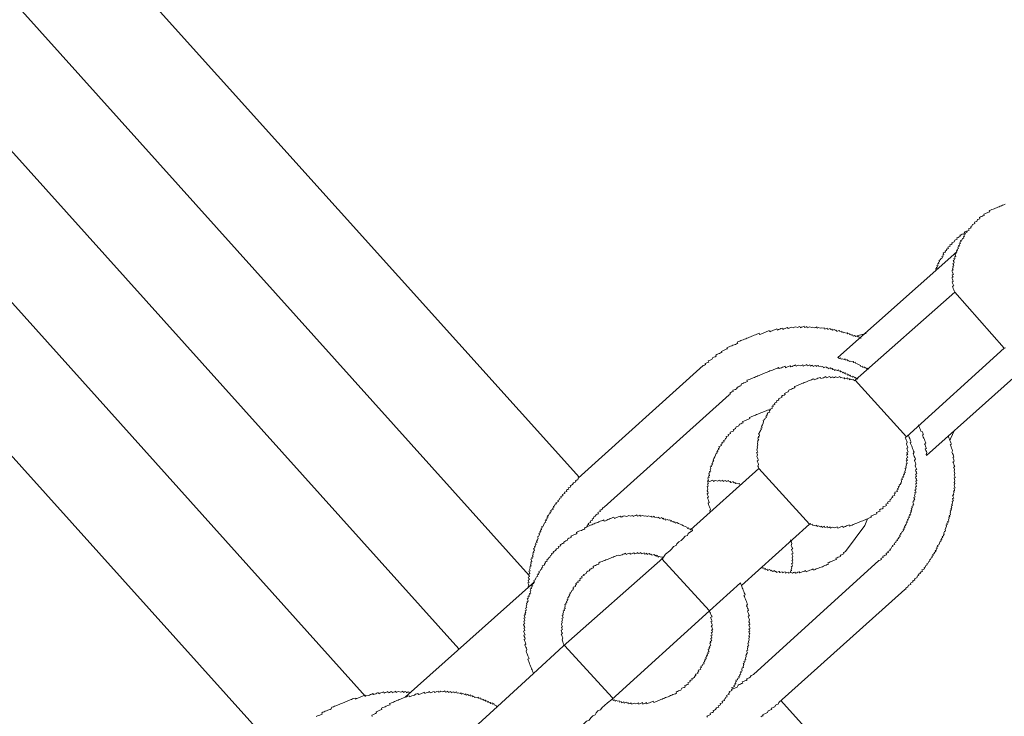
# Model space of a CAD drawing. Units: inches. Extents: x -604 to 814, y -578 to 429.
# Drawn here: x -144 to -111, y -61 to -38 of the extents above; entities that cross this region are included whole.
import ezdxf

# ---------------------------------------------------------------- set-up
doc = ezdxf.new("R2010")
doc.units = ezdxf.units.IN
doc.header["$MEASUREMENT"] = 0
doc.layers.add('图层 1', color=7, linetype='Continuous')

msp = doc.modelspace()

# ---------------------------------------------------------------- linework, layer by layer
at = {"layer": '图层 1', "color": 7, "lineweight": 9}
for points in [[(-125.101, -52.828), (-143.065, -32.883)], [(-145.516, -35.218), (-126.772, -56.062)], [(-147.931, -37.542), (-129.093, -58.486)], [(-150.432, -39.761), (-132.178, -60.065)], [(-152.861, -42.14), (-135.125, -61.855)], [(-111.03, -43.795), (-111.077, -43.814), (-111.113, -43.828), (-111.154, -43.847), (-111.19, -43.861), (-111.232, -43.875), (-111.268, -43.894), (-111.315, -43.911), (-111.348, -43.925), (-111.392, -43.941), (-111.428, -43.955), (-111.475, -43.972), (-111.514, -43.988), (-111.553, -44.005), (-111.539, -44.044), (-111.575, -44.055), (-111.619, -44.074), (-111.655, -44.088), (-111.699, -44.107), (-111.735, -44.124), (-111.719, -44.165), (-111.763, -44.182), (-111.799, -44.199), (-111.841, -44.215), (-111.879, -44.232), (-111.863, -44.271), (-111.899, -44.284), (-111.943, -44.298), (-111.965, -44.365), (-112.007, -44.376), (-112.045, -44.392), (-112.031, -44.431), (-112.076, -44.448), (-112.112, -44.464), (-112.137, -44.522), (-112.178, -44.536), (-112.159, -44.578), (-112.2, -44.592), (-112.239, -44.611), (-112.222, -44.652), (-112.261, -44.669), (-112.303, -44.686), (-112.289, -44.722), (-112.327, -44.738), (-112.35, -44.788), (-112.394, -44.81), (-112.374, -44.852), (-112.41, -44.868), (-112.399, -44.91), (-112.435, -44.921), (-112.46, -44.979), (-112.502, -44.993), (-112.488, -45.031), (-112.524, -45.048), (-112.507, -45.09), (-112.549, -45.106), (-112.529, -45.148), (-112.571, -45.159), (-112.552, -45.195), (-112.599, -45.214), (-112.576, -45.261), (-112.621, -45.278), (-112.607, -45.316), (-112.643, -45.33), (-112.626, -45.369), (-112.668, -45.386), (-112.651, -45.424), (-112.693, -45.441), (-112.676, -45.482), (-112.659, -45.521), (-112.701, -45.535), (-112.684, -45.582), (-112.723, -45.593), (-112.704, -45.635), (-112.748, -45.654), (-112.731, -45.69), (-112.718, -45.729), (-112.756, -45.748), (-112.74, -45.784), (-112.729, -45.828), (-112.765, -45.842), (-112.751, -45.878), (-112.77, -45.939), (-112.754, -45.978), (-112.792, -45.994), (-112.776, -46.036), (-112.759, -46.072), (-112.742, -46.113), (-112.784, -46.13), (-112.767, -46.169), (-112.751, -46.21), (-112.795, -46.227), (-112.776, -46.268), (-112.759, -46.307), (-112.745, -46.348), (-112.784, -46.362), (-112.767, -46.404), (-112.751, -46.445), (-112.731, -46.487), (-112.776, -46.503), (-112.765, -46.536), (-112.745, -46.578), (-112.731, -46.619), (-112.712, -46.661), (-112.698, -46.702)], [(-112.261, -44.669), (-112.303, -44.686), (-112.344, -44.699), (-112.38, -44.716), (-112.363, -44.755), (-112.405, -44.771), (-112.446, -44.782), (-112.488, -44.802), (-112.527, -44.816), (-112.51, -44.854), (-112.552, -44.871), (-112.588, -44.888), (-112.626, -44.904), (-112.612, -44.946), (-112.648, -44.962), (-112.695, -44.979), (-112.72, -45.034), (-112.756, -45.054), (-112.798, -45.067), (-112.778, -45.106), (-112.82, -45.123), (-112.861, -45.139), (-112.845, -45.178), (-112.884, -45.192), (-112.928, -45.209), (-112.908, -45.256), (-112.95, -45.267), (-112.975, -45.325), (-113.014, -45.341), (-113, -45.375), (-113.038, -45.388), (-113.077, -45.405), (-113.055, -45.452), (-113.094, -45.471), (-113.083, -45.507), (-113.124, -45.521), (-113.105, -45.565), (-113.146, -45.585), (-113.174, -45.637), (-113.213, -45.654), (-113.202, -45.695), (-113.238, -45.712), (-113.218, -45.751), (-113.263, -45.762), (-113.246, -45.806), (-113.285, -45.82), (-113.265, -45.861), (-113.304, -45.881), (-113.293, -45.917), (-113.329, -45.933), (-113.312, -45.975)], [(-116.566, -48.863), (-112.626, -45.369)], [(-112.698, -46.702), (-115.985, -49.613)], [(-112.698, -46.702), (-111.066, -48.553)], [(-115.8, -48.235), (-115.816, -48.196), (-115.852, -48.213), (-115.874, -48.169), (-115.91, -48.18), (-115.927, -48.141), (-115.963, -48.161), (-116.015, -48.138), (-116.06, -48.158), (-116.079, -48.113), (-116.121, -48.127), (-116.132, -48.091), (-116.173, -48.105), (-116.192, -48.066), (-116.234, -48.08), (-116.251, -48.042), (-116.284, -48.058), (-116.345, -48.03), (-116.383, -48.05), (-116.397, -48.008), (-116.441, -48.022), (-116.453, -47.992), (-116.494, -48.006), (-116.508, -47.964), (-116.552, -47.981), (-116.591, -47.997), (-116.602, -47.956), (-116.646, -47.972), (-116.663, -47.931), (-116.702, -47.947), (-116.743, -47.961), (-116.76, -47.923), (-116.801, -47.939), (-116.815, -47.898), (-116.854, -47.914), (-116.898, -47.934), (-116.912, -47.889), (-116.951, -47.906), (-116.995, -47.925), (-117.011, -47.884), (-117.05, -47.895), (-117.105, -47.876), (-117.144, -47.889), (-117.202, -47.873), (-117.244, -47.887), (-117.255, -47.845), (-117.294, -47.864), (-117.335, -47.878), (-117.393, -47.853), (-117.432, -47.867), (-117.487, -47.848), (-117.523, -47.862), (-117.573, -47.884), (-117.59, -47.837), (-117.628, -47.853), (-117.667, -47.867), (-117.681, -47.829), (-117.717, -47.848), (-117.761, -47.859), (-117.8, -47.878), (-117.816, -47.84), (-117.858, -47.851), (-117.897, -47.867), (-117.955, -47.845), (-117.991, -47.862), (-118.035, -47.881), (-118.09, -47.856), (-118.129, -47.873), (-118.168, -47.887), (-118.207, -47.9), (-118.223, -47.867), (-118.265, -47.884), (-118.306, -47.898), (-118.345, -47.914), (-118.381, -47.931), (-118.403, -47.889), (-118.444, -47.903), (-118.48, -47.923), (-118.522, -47.939), (-118.558, -47.953), (-118.575, -47.914), (-118.619, -47.931), (-118.658, -47.945), (-118.693, -47.959), (-118.735, -47.978), (-118.776, -47.995), (-118.815, -48.011), (-118.835, -47.972), (-118.873, -47.986), (-118.912, -48.006), (-118.954, -48.022), (-118.987, -48.036), (-119.031, -48.053), (-119.067, -48.066), (-119.114, -48.089), (-119.153, -48.102), (-119.167, -48.058), (-119.214, -48.078), (-119.247, -48.089), (-119.291, -48.108), (-119.327, -48.127), (-119.371, -48.141), (-119.41, -48.158), (-119.449, -48.172), (-119.488, -48.188), (-119.529, -48.205), (-119.568, -48.221), (-119.606, -48.238), (-119.645, -48.252), (-119.689, -48.271), (-119.734, -48.288), (-119.77, -48.302), (-119.808, -48.321), (-119.85, -48.335), (-119.889, -48.351), (-119.875, -48.393), (-119.911, -48.407), (-119.952, -48.426), (-119.988, -48.437), (-120.035, -48.457), (-120.069, -48.47), (-120.11, -48.487), (-120.152, -48.506), (-120.19, -48.52), (-120.232, -48.537), (-120.215, -48.576), (-120.259, -48.589), (-120.298, -48.609), (-120.34, -48.628), (-120.37, -48.639), (-120.414, -48.659), (-120.401, -48.7), (-120.439, -48.711), (-120.478, -48.728), (-120.519, -48.744), (-120.561, -48.764), (-120.597, -48.783), (-120.586, -48.819), (-120.622, -48.836), (-120.663, -48.852), (-120.702, -48.863), (-120.727, -48.921), (-120.766, -48.938), (-120.81, -48.955), (-120.851, -48.971), (-120.832, -49.01), (-120.874, -49.024), (-120.912, -49.043), (-120.954, -49.06), (-120.937, -49.096), (-120.976, -49.109), (-121.015, -49.129)], [(-115.631, -48.066), (-115.888, -48.13), (-115.963, -48.161)], [(-114.292, -51.486), (-111.066, -48.553)], [(-113.631, -52.097), (-109.732, -48.62)], [(-111.066, -48.553), (-111.022, -48.54)], [(-121.015, -49.129), (-125.145, -52.85)], [(-115.905, -49.577), (-115.921, -49.538), (-115.96, -49.552), (-115.977, -49.516), (-116.013, -49.527), (-116.035, -49.488), (-116.073, -49.508), (-116.09, -49.472), (-116.129, -49.486), (-116.145, -49.441), (-116.187, -49.461), (-116.201, -49.422), (-116.242, -49.439), (-116.256, -49.397), (-116.298, -49.414), (-116.314, -49.37), (-116.353, -49.386), (-116.37, -49.35), (-116.411, -49.364), (-116.433, -49.325), (-116.466, -49.339), (-116.483, -49.3), (-116.522, -49.314), (-116.538, -49.27), (-116.574, -49.289), (-116.638, -49.273), (-116.677, -49.289), (-116.69, -49.251), (-116.732, -49.262), (-116.749, -49.22), (-116.787, -49.237), (-116.801, -49.198), (-116.843, -49.215), (-116.881, -49.231), (-116.898, -49.187), (-116.937, -49.201), (-116.951, -49.165), (-116.995, -49.181), (-117.039, -49.198), (-117.056, -49.156), (-117.094, -49.173), (-117.15, -49.148), (-117.191, -49.162), (-117.205, -49.126), (-117.247, -49.137), (-117.285, -49.156), (-117.296, -49.123), (-117.338, -49.134), (-117.377, -49.154), (-117.396, -49.112), (-117.437, -49.123), (-117.471, -49.143), (-117.49, -49.104), (-117.534, -49.121), (-117.573, -49.134), (-117.59, -49.096), (-117.628, -49.112), (-117.667, -49.126), (-117.706, -49.145), (-117.722, -49.107), (-117.761, -49.121), (-117.803, -49.14), (-117.858, -49.112), (-117.899, -49.129), (-117.941, -49.145), (-117.958, -49.107), (-117.996, -49.123), (-118.038, -49.14), (-118.071, -49.154), (-118.115, -49.168), (-118.135, -49.134), (-118.168, -49.148), (-118.209, -49.162), (-118.248, -49.181), (-118.29, -49.198), (-118.309, -49.151), (-118.353, -49.165), (-118.392, -49.184), (-118.428, -49.198), (-118.469, -49.217), (-118.508, -49.228), (-118.522, -49.192), (-118.563, -49.212), (-118.605, -49.223), (-118.646, -49.242), (-118.682, -49.259), (-118.727, -49.275), (-118.763, -49.289), (-118.807, -49.306), (-118.843, -49.322), (-118.882, -49.336), (-118.926, -49.358), (-118.967, -49.37), (-119.006, -49.386), (-119.045, -49.403), (-119.084, -49.419), (-119.122, -49.433), (-119.164, -49.45), (-119.208, -49.469), (-119.244, -49.483), (-119.286, -49.502), (-119.324, -49.516), (-119.366, -49.533), (-119.402, -49.549), (-119.443, -49.563), (-119.482, -49.583), (-119.523, -49.594), (-119.571, -49.613), (-119.551, -49.654), (-119.587, -49.666), (-119.629, -49.685), (-119.667, -49.702), (-119.706, -49.715), (-119.748, -49.735), (-119.775, -49.796), (-119.811, -49.812), (-119.85, -49.832), (-119.883, -49.84), (-119.914, -49.898), (-119.952, -49.915), (-119.994, -49.931), (-120.035, -49.945), (-120.021, -49.989), (-120.063, -50), (-120.099, -50.02), (-120.138, -50.034), (-120.118, -50.072), (-120.16, -50.089)], [(-115.564, -49.259), (-115.587, -49.215), (-115.628, -49.234), (-115.642, -49.195), (-115.681, -49.206), (-115.697, -49.17), (-115.739, -49.187), (-115.753, -49.145), (-115.797, -49.159), (-115.811, -49.123), (-115.863, -49.101), (-115.924, -49.073), (-115.979, -49.043), (-115.993, -49.013), (-116.035, -49.029), (-116.051, -48.99), (-116.087, -49.007), (-116.145, -48.979), (-116.187, -48.996), (-116.201, -48.955), (-116.239, -48.971), (-116.259, -48.93), (-116.3, -48.943), (-116.317, -48.907), (-116.356, -48.924), (-116.414, -48.899), (-116.453, -48.916), (-116.472, -48.874), (-116.508, -48.891), (-116.566, -48.863)], [(-115.985, -49.613), (-116.024, -49.627), (-116.043, -49.585), (-116.079, -49.602), (-116.14, -49.58), (-116.179, -49.596), (-116.192, -49.555), (-116.234, -49.571), (-116.245, -49.533), (-116.289, -49.552), (-116.328, -49.569), (-116.35, -49.527), (-116.386, -49.538), (-116.439, -49.516), (-116.48, -49.533), (-116.497, -49.491), (-116.541, -49.511), (-116.577, -49.522), (-116.635, -49.502), (-116.671, -49.516), (-116.713, -49.533), (-116.732, -49.497), (-116.765, -49.511), (-116.807, -49.527), (-116.823, -49.483), (-116.865, -49.502), (-116.912, -49.519), (-116.945, -49.536), (-116.962, -49.491), (-117.006, -49.508), (-117.042, -49.527), (-117.083, -49.541), (-117.122, -49.555), (-117.136, -49.516), (-117.177, -49.533), (-117.219, -49.547), (-117.26, -49.566), (-117.296, -49.58), (-117.341, -49.599), (-117.354, -49.566), (-117.396, -49.577), (-117.437, -49.596), (-117.471, -49.607), (-117.512, -49.624), (-117.554, -49.641), (-117.595, -49.66), (-117.631, -49.674), (-117.673, -49.69), (-117.714, -49.707), (-117.756, -49.721), (-117.794, -49.74), (-117.83, -49.751), (-117.872, -49.773), (-117.913, -49.787), (-117.949, -49.804), (-117.991, -49.82), (-117.98, -49.856), (-118.021, -49.87), (-118.06, -49.887), (-118.099, -49.903), (-118.14, -49.92), (-118.179, -49.937), (-118.201, -49.992), (-118.24, -50.009), (-118.281, -50.025), (-118.326, -50.045), (-118.303, -50.086), (-118.342, -50.1), (-118.389, -50.117), (-118.425, -50.133), (-118.406, -50.172), (-118.447, -50.188), (-118.486, -50.205), (-118.527, -50.224), (-118.511, -50.258), (-118.552, -50.277), (-118.591, -50.294), (-118.575, -50.332), (-118.616, -50.349), (-118.658, -50.366), (-118.641, -50.404), (-118.68, -50.424), (-118.716, -50.437), (-118.702, -50.476), (-118.746, -50.493), (-118.727, -50.537), (-118.763, -50.554), (-118.807, -50.57), (-118.793, -50.603), (-118.829, -50.623), (-118.812, -50.664), (-118.857, -50.678), (-118.898, -50.695), (-118.879, -50.736), (-118.92, -50.75), (-118.904, -50.792), (-118.942, -50.803), (-118.926, -50.847), (-118.965, -50.866), (-118.99, -50.919), (-119.034, -50.935), (-119.017, -50.977), (-119.037, -51.03), (-119.059, -51.088), (-119.086, -51.143), (-119.07, -51.182), (-119.106, -51.198), (-119.092, -51.24), (-119.131, -51.259), (-119.114, -51.298), (-119.161, -51.32), (-119.144, -51.35), (-119.183, -51.37), (-119.164, -51.406), (-119.15, -51.447), (-119.191, -51.467), (-119.175, -51.505), (-119.211, -51.516), (-119.194, -51.558), (-119.175, -51.597), (-119.222, -51.616), (-119.205, -51.652), (-119.225, -51.71), (-119.211, -51.752), (-119.236, -51.81), (-119.219, -51.848), (-119.241, -51.909), (-119.227, -51.945), (-119.211, -51.984), (-119.252, -51.998), (-119.236, -52.042), (-119.219, -52.081), (-119.244, -52.131), (-119.225, -52.178), (-119.211, -52.214), (-119.191, -52.258), (-119.23, -52.277), (-119.216, -52.313), (-119.2, -52.355), (-119.183, -52.393), (-119.211, -52.449), (-119.191, -52.488), (-119.178, -52.529)], [(-115.985, -49.613), (-114.292, -51.486)], [(-120.16, -50.089), (-124.288, -53.802)], [(-118.793, -50.603), (-118.846, -50.587), (-118.89, -50.601), (-118.929, -50.62), (-118.967, -50.634), (-119.003, -50.65), (-119.048, -50.664), (-119.084, -50.681), (-119.128, -50.7), (-119.161, -50.711), (-119.205, -50.731), (-119.25, -50.745), (-119.286, -50.764), (-119.327, -50.778), (-119.369, -50.797), (-119.41, -50.814), (-119.449, -50.828), (-119.482, -50.844), (-119.468, -50.877), (-119.512, -50.897), (-119.548, -50.913), (-119.59, -50.93), (-119.631, -50.944), (-119.673, -50.96), (-119.714, -50.974), (-119.695, -51.016), (-119.734, -51.035), (-119.775, -51.049), (-119.814, -51.065), (-119.836, -51.121), (-119.878, -51.137), (-119.922, -51.154), (-119.944, -51.209), (-119.983, -51.229), (-120.021, -51.243), (-120.005, -51.284), (-120.046, -51.301), (-120.088, -51.317), (-120.127, -51.331), (-120.11, -51.37), (-120.152, -51.389), (-120.19, -51.403), (-120.174, -51.445), (-120.215, -51.458), (-120.251, -51.475), (-120.24, -51.514), (-120.279, -51.533), (-120.301, -51.588), (-120.348, -51.605), (-120.326, -51.646), (-120.365, -51.658), (-120.403, -51.677), (-120.389, -51.718), (-120.428, -51.732), (-120.414, -51.774), (-120.45, -51.788), (-120.495, -51.807), (-120.475, -51.848), (-120.511, -51.868), (-120.5, -51.901), (-120.544, -51.918), (-120.528, -51.956), (-120.567, -51.973), (-120.55, -52.014), (-120.591, -52.031), (-120.611, -52.086), (-120.636, -52.139), (-120.661, -52.197), (-120.683, -52.25), (-120.663, -52.288), (-120.708, -52.31), (-120.694, -52.349), (-120.732, -52.369), (-120.71, -52.407), (-120.752, -52.421), (-120.738, -52.463), (-120.78, -52.479), (-120.763, -52.523), (-120.788, -52.576), (-120.768, -52.615), (-120.81, -52.626), (-120.796, -52.67), (-120.832, -52.687), (-120.813, -52.725), (-120.802, -52.764), (-120.84, -52.781), (-120.821, -52.822), (-120.865, -52.839), (-120.851, -52.88), (-120.835, -52.925), (-120.874, -52.938), (-120.86, -52.977), (-120.843, -53.021), (-120.876, -53.035), (-120.863, -53.074), (-120.849, -53.11), (-120.887, -53.129), (-120.874, -53.168), (-120.857, -53.207), (-120.879, -53.268), (-120.863, -53.301), (-120.846, -53.345), (-120.887, -53.362), (-120.871, -53.398), (-120.854, -53.442), (-120.84, -53.481), (-120.876, -53.492), (-120.863, -53.533), (-120.843, -53.578), (-120.827, -53.619), (-120.815, -53.652), (-120.854, -53.672), (-120.838, -53.71), (-120.824, -53.752), (-120.804, -53.796), (-120.793, -53.829), (-120.774, -53.871), (-120.799, -53.926), (-120.782, -53.97)], [(-113.631, -52.097), (-113.642, -52.064), (-113.622, -52.001), (-113.636, -51.97), (-113.655, -51.929), (-113.672, -51.882), (-113.633, -51.871), (-113.65, -51.826), (-113.664, -51.793), (-113.68, -51.752), (-113.694, -51.713), (-113.653, -51.694), (-113.669, -51.655), (-113.683, -51.616), (-113.7, -51.575), (-113.719, -51.528), (-113.736, -51.492), (-113.755, -51.447), (-113.763, -51.414), (-113.73, -51.4), (-113.747, -51.359), (-113.758, -51.32), (-113.816, -51.29), (-113.833, -51.254), (-113.849, -51.212), (-113.86, -51.171), (-113.88, -51.135), (-113.899, -51.085)], [(-115.202, -55.575), (-115.16, -55.556), (-115.119, -55.542), (-115.138, -55.503), (-115.097, -55.487), (-115.061, -55.473), (-115.077, -55.431), (-115.036, -55.412), (-115, -55.398), (-114.953, -55.379), (-114.967, -55.337), (-114.934, -55.318), (-114.892, -55.304), (-114.909, -55.268), (-114.87, -55.251), (-114.826, -55.232), (-114.842, -55.196), (-114.806, -55.179), (-114.779, -55.121), (-114.743, -55.105), (-114.757, -55.072), (-114.715, -55.055), (-114.682, -55.038), (-114.696, -54.997), (-114.649, -54.977), (-114.629, -54.922), (-114.585, -54.906), (-114.604, -54.864), (-114.568, -54.85), (-114.535, -54.798), (-114.502, -54.781), (-114.519, -54.737), (-114.48, -54.723), (-114.494, -54.681), (-114.458, -54.668), (-114.43, -54.607), (-114.389, -54.59), (-114.405, -54.554), (-114.366, -54.535), (-114.383, -54.496), (-114.347, -54.482), (-114.361, -54.438), (-114.319, -54.424), (-114.339, -54.388), (-114.292, -54.369), (-114.308, -54.33), (-114.27, -54.316), (-114.283, -54.272), (-114.248, -54.258), (-114.261, -54.219), (-114.223, -54.2), (-114.239, -54.161), (-114.198, -54.148), (-114.214, -54.106), (-114.173, -54.087), (-114.189, -54.053), (-114.151, -54.034), (-114.167, -53.99), (-114.129, -53.973), (-114.145, -53.934), (-114.12, -53.882), (-114.137, -53.838), (-114.095, -53.824), (-114.112, -53.782), (-114.07, -53.766), (-114.087, -53.727), (-114.048, -53.716), (-114.068, -53.674), (-114.084, -53.63), (-114.04, -53.611), (-114.057, -53.572), (-114.021, -53.555), (-114.034, -53.522), (-114.051, -53.484), (-114.01, -53.47), (-114.026, -53.423), (-114.001, -53.367), (-114.018, -53.326), (-113.976, -53.309), (-113.996, -53.268), (-114.012, -53.229), (-113.968, -53.212), (-113.982, -53.174), (-113.999, -53.138), (-113.957, -53.124), (-113.976, -53.08), (-113.993, -53.038), (-113.954, -53.024), (-113.971, -52.983), (-113.987, -52.944), (-113.946, -52.93), (-113.965, -52.886), (-113.979, -52.844), (-113.999, -52.808), (-113.96, -52.789), (-113.974, -52.748), (-113.993, -52.714), (-113.946, -52.692), (-113.963, -52.654), (-113.979, -52.618), (-113.999, -52.573), (-113.951, -52.559), (-113.971, -52.518), (-113.99, -52.476), (-114.001, -52.438), (-113.982, -52.382), (-113.999, -52.338), (-114.012, -52.302), (-114.029, -52.261), (-113.999, -52.208), (-114.018, -52.161), (-114.034, -52.128), (-114.048, -52.086), (-114.068, -52.045), (-114.043, -51.987), (-114.059, -51.954), (-114.076, -51.909), (-114.09, -51.871), (-114.109, -51.829), (-114.12, -51.793), (-114.142, -51.752), (-114.159, -51.707), (-114.173, -51.669), (-114.137, -51.655), (-114.156, -51.613), (-114.167, -51.577), (-114.187, -51.533), (-114.2, -51.5), (-114.217, -51.456), (-114.234, -51.417)], [(-114.35, -56.532), (-114.306, -56.516), (-114.325, -56.48), (-114.286, -56.46), (-114.245, -56.444), (-114.223, -56.388), (-114.184, -56.372), (-114.145, -56.358), (-114.165, -56.314), (-114.117, -56.294), (-114.076, -56.278), (-114.093, -56.242), (-114.054, -56.228), (-114.018, -56.209), (-114.029, -56.173), (-113.987, -56.156), (-113.951, -56.139), (-113.932, -56.081), (-113.888, -56.065), (-113.907, -56.026), (-113.863, -56.007), (-113.824, -55.99), (-113.838, -55.951), (-113.799, -55.94), (-113.763, -55.921), (-113.78, -55.879), (-113.738, -55.863), (-113.7, -55.846), (-113.711, -55.807), (-113.672, -55.794), (-113.65, -55.738), (-113.606, -55.716), (-113.622, -55.68), (-113.586, -55.664), (-113.559, -55.608), (-113.517, -55.592), (-113.536, -55.553), (-113.495, -55.542), (-113.473, -55.478), (-113.434, -55.464), (-113.451, -55.423), (-113.409, -55.406), (-113.426, -55.37), (-113.387, -55.354), (-113.359, -55.29), (-113.326, -55.276), (-113.34, -55.238), (-113.299, -55.224), (-113.312, -55.185), (-113.274, -55.168), (-113.29, -55.127), (-113.252, -55.11), (-113.268, -55.072), (-113.224, -55.052), (-113.202, -54.997), (-113.18, -54.942), (-113.141, -54.922), (-113.16, -54.883), (-113.119, -54.867), (-113.133, -54.834), (-113.091, -54.814), (-113.108, -54.778), (-113.063, -54.759), (-113.08, -54.72), (-113.044, -54.706), (-113.058, -54.659), (-113.03, -54.607), (-112.997, -54.587), (-113.011, -54.546), (-112.994, -54.491), (-112.964, -54.435), (-112.983, -54.397), (-112.944, -54.38), (-112.958, -54.341), (-112.911, -54.322), (-112.931, -54.283), (-112.895, -54.272), (-112.908, -54.231), (-112.886, -54.167), (-112.897, -54.136), (-112.859, -54.12), (-112.881, -54.078), (-112.837, -54.062), (-112.853, -54.02), (-112.834, -53.965), (-112.848, -53.923), (-112.809, -53.91), (-112.825, -53.868), (-112.798, -53.813), (-112.814, -53.771), (-112.776, -53.757), (-112.789, -53.719), (-112.767, -53.661), (-112.781, -53.619), (-112.742, -53.602), (-112.762, -53.567), (-112.776, -53.525), (-112.731, -53.508), (-112.751, -53.47), (-112.767, -53.42), (-112.729, -53.406), (-112.745, -53.373), (-112.718, -53.315), (-112.734, -53.273), (-112.701, -53.257), (-112.709, -53.218), (-112.729, -53.179), (-112.687, -53.163), (-112.701, -53.121), (-112.72, -53.077), (-112.698, -53.024), (-112.712, -52.991), (-112.69, -52.933), (-112.706, -52.891), (-112.72, -52.85), (-112.684, -52.831), (-112.698, -52.792), (-112.712, -52.75), (-112.69, -52.698), (-112.704, -52.656), (-112.72, -52.62), (-112.701, -52.562), (-112.718, -52.523), (-112.734, -52.482), (-112.695, -52.465), (-112.712, -52.427), (-112.729, -52.385), (-112.742, -52.341), (-112.759, -52.308), (-112.715, -52.288), (-112.729, -52.247), (-112.742, -52.208), (-112.762, -52.164), (-112.723, -52.153), (-112.737, -52.117), (-112.754, -52.07), (-112.77, -52.034), (-112.789, -51.992), (-112.767, -51.94), (-112.784, -51.901), (-112.803, -51.857), (-112.814, -51.818), (-112.831, -51.777), (-112.848, -51.741), (-112.806, -51.724), (-112.823, -51.677), (-112.837, -51.644), (-112.856, -51.602), (-112.87, -51.558), (-112.892, -51.516), (-112.9, -51.486), (-112.92, -51.445)], [(-112.856, -51.602), (-112.834, -51.547), (-112.709, -51.265)], [(-117.501, -54.366), (-117.465, -54.349), (-117.451, -54.385), (-117.41, -54.369), (-117.393, -54.416), (-117.352, -54.399), (-117.296, -54.419), (-117.255, -54.405), (-117.241, -54.446), (-117.197, -54.427), (-117.141, -54.452), (-117.103, -54.432), (-117.086, -54.474), (-117.05, -54.457), (-117.009, -54.438), (-116.992, -54.48), (-116.953, -54.463), (-116.909, -54.444), (-116.898, -54.488), (-116.854, -54.474), (-116.812, -54.455), (-116.801, -54.496), (-116.76, -54.482), (-116.724, -54.463), (-116.663, -54.491), (-116.63, -54.474), (-116.583, -54.457), (-116.566, -54.502), (-116.527, -54.485), (-116.483, -54.468), (-116.444, -54.449), (-116.405, -54.438), (-116.386, -54.474), (-116.353, -54.46), (-116.311, -54.446), (-116.275, -54.427), (-116.231, -54.408), (-116.19, -54.394), (-116.176, -54.43), (-116.137, -54.413), (-116.093, -54.397), (-116.054, -54.38), (-116.018, -54.366), (-115.974, -54.349), (-115.935, -54.333), (-115.894, -54.316), (-115.86, -54.302), (-115.816, -54.283), (-115.777, -54.266), (-115.736, -54.255), (-115.697, -54.236), (-115.656, -54.222), (-115.617, -54.206), (-115.578, -54.189), (-115.534, -54.172), (-115.498, -54.153), (-115.451, -54.136), (-115.468, -54.103), (-115.432, -54.087), (-115.393, -54.07), (-115.351, -54.053), (-115.31, -54.037), (-115.268, -54.026), (-115.288, -53.984), (-115.246, -53.968), (-115.208, -53.954), (-115.166, -53.937), (-115.185, -53.89), (-115.149, -53.876), (-115.102, -53.857), (-115.061, -53.843), (-115.077, -53.799), (-115.039, -53.785), (-115.003, -53.771), (-114.959, -53.752), (-114.978, -53.71), (-114.939, -53.699), (-114.9, -53.683), (-114.917, -53.644), (-114.876, -53.622), (-114.834, -53.608), (-114.845, -53.569), (-114.809, -53.55), (-114.787, -53.5), (-114.746, -53.486), (-114.762, -53.448), (-114.721, -53.431), (-114.679, -53.414), (-114.698, -53.37), (-114.663, -53.353), (-114.676, -53.315), (-114.632, -53.298), (-114.593, -53.284), (-114.61, -53.24), (-114.571, -53.223), (-114.585, -53.187), (-114.546, -53.171), (-114.563, -53.127), (-114.521, -53.113), (-114.538, -53.069), (-114.502, -53.055), (-114.472, -52.999), (-114.455, -52.944), (-114.466, -52.905), (-114.422, -52.891), (-114.447, -52.847), (-114.405, -52.831), (-114.416, -52.795), (-114.378, -52.778), (-114.394, -52.737), (-114.358, -52.72), (-114.372, -52.678), (-114.336, -52.662), (-114.35, -52.623), (-114.322, -52.571), (-114.339, -52.526), (-114.3, -52.51), (-114.317, -52.471), (-114.289, -52.413), (-114.306, -52.374), (-114.27, -52.36), (-114.286, -52.319), (-114.3, -52.274), (-114.264, -52.261), (-114.278, -52.227), (-114.295, -52.183), (-114.253, -52.167), (-114.272, -52.125), (-114.289, -52.081), (-114.253, -52.067), (-114.267, -52.037), (-114.281, -51.995), (-114.236, -51.976), (-114.256, -51.934), (-114.27, -51.895), (-114.283, -51.857), (-114.248, -51.843), (-114.261, -51.801), (-114.281, -51.754), (-114.295, -51.718), (-114.272, -51.66), (-114.286, -51.624), (-114.303, -51.583), (-114.319, -51.547), (-114.336, -51.5), (-114.292, -51.486)], [(-119.178, -52.529), (-121.43, -54.554)], [(-119.178, -52.529), (-117.501, -54.366)], [(-125.145, -52.85), (-125.165, -52.903), (-125.201, -52.919), (-125.242, -52.936), (-125.228, -52.972), (-125.267, -52.988), (-125.306, -53.008), (-125.336, -53.063), (-125.372, -53.08), (-125.416, -53.096), (-125.397, -53.138), (-125.433, -53.152), (-125.477, -53.171), (-125.458, -53.21), (-125.499, -53.221), (-125.541, -53.24), (-125.524, -53.284), (-125.558, -53.298), (-125.605, -53.315), (-125.588, -53.351), (-125.629, -53.37), (-125.668, -53.384), (-125.652, -53.425), (-125.693, -53.442), (-125.729, -53.456), (-125.715, -53.497), (-125.757, -53.511), (-125.779, -53.569), (-125.818, -53.586), (-125.804, -53.625), (-125.84, -53.641), (-125.884, -53.661), (-125.867, -53.699), (-125.909, -53.713), (-125.928, -53.766), (-125.97, -53.788), (-125.956, -53.824), (-125.995, -53.838), (-125.978, -53.885), (-126.017, -53.899), (-126.058, -53.915), (-126.042, -53.957), (-126.083, -53.97), (-126.069, -54.009), (-126.105, -54.029), (-126.13, -54.087), (-126.172, -54.098), (-126.147, -54.142), (-126.191, -54.159), (-126.177, -54.195), (-126.222, -54.214), (-126.202, -54.253), (-126.241, -54.264), (-126.222, -54.305), (-126.266, -54.327), (-126.285, -54.383), (-126.313, -54.432), (-126.352, -54.449), (-126.338, -54.491), (-126.379, -54.504), (-126.36, -54.549), (-126.401, -54.563), (-126.388, -54.601), (-126.423, -54.621), (-126.407, -54.659), (-126.446, -54.673), (-126.426, -54.715), (-126.457, -54.773), (-126.495, -54.789), (-126.476, -54.834), (-126.498, -54.886), (-126.526, -54.939), (-126.509, -54.977), (-126.556, -55), (-126.534, -55.038), (-126.576, -55.055), (-126.562, -55.094), (-126.598, -55.105), (-126.578, -55.146), (-126.623, -55.168), (-126.609, -55.204), (-126.589, -55.249), (-126.631, -55.265), (-126.617, -55.304), (-126.653, -55.318), (-126.634, -55.362), (-126.656, -55.415), (-126.642, -55.451), (-126.686, -55.47), (-126.672, -55.509), (-126.711, -55.525), (-126.695, -55.57), (-126.678, -55.608), (-126.719, -55.625), (-126.703, -55.661), (-126.728, -55.722), (-126.708, -55.755), (-126.75, -55.774), (-126.733, -55.819), (-126.758, -55.871), (-126.742, -55.913), (-126.778, -55.926), (-126.764, -55.971), (-126.75, -56.004), (-126.786, -56.023), (-126.772, -56.062), (-126.755, -56.098), (-126.8, -56.117), (-126.78, -56.162), (-126.764, -56.2), (-126.802, -56.217), (-126.789, -56.25), (-126.769, -56.292), (-126.816, -56.308), (-126.797, -56.35), (-126.778, -56.388), (-126.802, -56.444)], [(-119.8, -53.06), (-119.814, -53.021), (-119.855, -53.033), (-119.914, -53.013), (-119.952, -53.024), (-119.966, -52.991), (-120.01, -53.008), (-120.024, -52.963), (-120.063, -52.98), (-120.107, -52.997), (-120.124, -52.961), (-120.16, -52.974), (-120.174, -52.93), (-120.221, -52.95), (-120.257, -52.963), (-120.27, -52.925), (-120.312, -52.941), (-120.351, -52.958), (-120.367, -52.914), (-120.409, -52.933), (-120.45, -52.95), (-120.464, -52.911), (-120.503, -52.93), (-120.544, -52.947), (-120.6, -52.925), (-120.638, -52.941), (-120.68, -52.955), (-120.697, -52.911), (-120.735, -52.927), (-120.774, -52.944), (-120.818, -52.963), (-120.874, -52.938)], [(-124.288, -53.802), (-124.326, -53.818), (-124.354, -53.874), (-124.393, -53.893), (-124.431, -53.907), (-124.415, -53.948), (-124.456, -53.965), (-124.495, -53.984), (-124.479, -54.026), (-124.52, -54.042), (-124.556, -54.056), (-124.584, -54.106), (-124.631, -54.128), (-124.647, -54.181), (-124.686, -54.195), (-124.675, -54.239), (-124.711, -54.253), (-124.752, -54.266), (-124.733, -54.311), (-124.772, -54.325), (-124.819, -54.347), (-124.799, -54.38), (-124.841, -54.394), (-124.866, -54.455), (-124.899, -54.474)], [(-121.366, -54.579), (-121.385, -54.532), (-121.43, -54.554), (-121.446, -54.518), (-121.482, -54.529), (-121.504, -54.488), (-121.538, -54.507), (-121.554, -54.468), (-121.615, -54.444), (-121.662, -54.419), (-121.726, -54.394), (-121.778, -54.369), (-121.834, -54.347), (-121.892, -54.319), (-121.933, -54.338), (-121.955, -54.297), (-121.989, -54.311), (-122.002, -54.28), (-122.047, -54.297), (-122.063, -54.253), (-122.102, -54.272), (-122.119, -54.228), (-122.16, -54.242), (-122.21, -54.219), (-122.257, -54.236), (-122.271, -54.197), (-122.312, -54.214), (-122.326, -54.175), (-122.365, -54.192), (-122.381, -54.15), (-122.423, -54.167), (-122.464, -54.183), (-122.478, -54.142), (-122.52, -54.159), (-122.57, -54.134), (-122.617, -54.15), (-122.636, -54.109), (-122.669, -54.123), (-122.713, -54.139), (-122.722, -54.106), (-122.766, -54.12), (-122.824, -54.092), (-122.863, -54.112), (-122.915, -54.092), (-122.96, -54.106), (-123.021, -54.081), (-123.056, -54.098), (-123.092, -54.109), (-123.109, -54.073), (-123.153, -54.089), (-123.189, -54.103), (-123.206, -54.065), (-123.247, -54.081), (-123.286, -54.095), (-123.33, -54.112), (-123.344, -54.078), (-123.383, -54.095), (-123.416, -54.109), (-123.474, -54.087), (-123.516, -54.1), (-123.554, -54.12), (-123.615, -54.089), (-123.657, -54.106), (-123.693, -54.123), (-123.732, -54.139), (-123.751, -54.1), (-123.792, -54.12), (-123.828, -54.131), (-123.87, -54.148), (-123.909, -54.164), (-123.953, -54.183), (-123.969, -54.136), (-124.008, -54.153), (-124.05, -54.172), (-124.091, -54.186), (-124.127, -54.206), (-124.166, -54.219), (-124.207, -54.233), (-124.249, -54.255), (-124.288, -54.266), (-124.301, -54.228), (-124.34, -54.247), (-124.384, -54.261), (-124.423, -54.275), (-124.462, -54.291), (-124.503, -54.311), (-124.548, -54.325), (-124.584, -54.341), (-124.622, -54.358), (-124.661, -54.372), (-124.7, -54.391), (-124.741, -54.402), (-124.783, -54.427), (-124.827, -54.438), (-124.866, -54.455), (-124.899, -54.474), (-124.943, -54.488), (-124.929, -54.527), (-124.963, -54.543), (-125.007, -54.557), (-125.043, -54.574), (-125.09, -54.59), (-125.126, -54.604), (-125.167, -54.626), (-125.206, -54.64), (-125.19, -54.681), (-125.231, -54.698), (-125.267, -54.715), (-125.311, -54.734), (-125.35, -54.748), (-125.389, -54.762), (-125.369, -54.8), (-125.414, -54.817), (-125.455, -54.831), (-125.494, -54.853), (-125.513, -54.911), (-125.555, -54.925), (-125.593, -54.944), (-125.638, -54.961), (-125.618, -54.997), (-125.663, -55.013), (-125.701, -55.03), (-125.743, -55.044), (-125.729, -55.08), (-125.765, -55.099), (-125.807, -55.11), (-125.787, -55.155), (-125.831, -55.171), (-125.867, -55.188), (-125.895, -55.243), (-125.928, -55.257), (-125.975, -55.274), (-125.959, -55.318), (-125.995, -55.332), (-126.036, -55.354), (-126.02, -55.387), (-126.061, -55.401), (-126.083, -55.462), (-126.119, -55.478), (-126.15, -55.528), (-126.191, -55.547), (-126.172, -55.592), (-126.208, -55.603), (-126.246, -55.622), (-126.235, -55.661), (-126.277, -55.68), (-126.257, -55.716), (-126.302, -55.736), (-126.34, -55.749), (-126.324, -55.791), (-126.363, -55.807), (-126.352, -55.849), (-126.39, -55.863), (-126.41, -55.913), (-126.451, -55.929), (-126.432, -55.973), (-126.476, -55.987), (-126.459, -56.032), (-126.501, -56.048), (-126.484, -56.09), (-126.523, -56.106), (-126.548, -56.153), (-126.573, -56.211), (-126.614, -56.228), (-126.592, -56.27)], [(-119.753, -56.391), (-117.501, -54.366)], [(-115.578, -54.189), (-115.672, -54.416), (-116.306, -55.274)], [(-121.366, -54.579), (-121.518, -54.679), (-121.535, -54.742), (-121.615, -54.77), (-121.681, -54.845), (-121.745, -54.914), (-121.825, -54.95), (-121.886, -55.022), (-121.914, -55.077), (-121.994, -55.108), (-122.058, -55.188), (-122.121, -55.249), (-122.265, -55.357), (-122.351, -55.489)], [(-118.115, -55.962), (-118.129, -55.924), (-118.093, -55.904), (-118.11, -55.866), (-118.085, -55.81), (-118.104, -55.769), (-118.063, -55.755), (-118.077, -55.713), (-118.096, -55.672), (-118.049, -55.655), (-118.065, -55.619), (-118.085, -55.572), (-118.046, -55.556), (-118.06, -55.523), (-118.077, -55.481), (-118.049, -55.423), (-118.068, -55.381), (-118.082, -55.345), (-118.043, -55.329), (-118.063, -55.287), (-118.079, -55.243), (-118.093, -55.207), (-118.054, -55.188), (-118.071, -55.152), (-118.082, -55.116), (-118.101, -55.072), (-118.079, -55.013), (-118.099, -54.969), (-118.112, -54.93), (-118.129, -54.892)], [(-122.351, -55.489), (-122.37, -55.448), (-122.409, -55.464), (-122.47, -55.44), (-122.506, -55.456), (-122.523, -55.409), (-122.561, -55.426), (-122.578, -55.395), (-122.614, -55.412), (-122.63, -55.368), (-122.672, -55.384), (-122.719, -55.398), (-122.727, -55.362), (-122.769, -55.376), (-122.788, -55.337), (-122.827, -55.354), (-122.868, -55.373), (-122.885, -55.332), (-122.918, -55.348), (-122.96, -55.362), (-122.973, -55.321), (-123.015, -55.343), (-123.056, -55.354), (-123.076, -55.309), (-123.115, -55.326), (-123.162, -55.34), (-123.173, -55.307), (-123.211, -55.323), (-123.25, -55.34), (-123.292, -55.354), (-123.308, -55.315), (-123.344, -55.326), (-123.386, -55.345), (-123.424, -55.359), (-123.444, -55.323), (-123.485, -55.343), (-123.519, -55.354), (-123.563, -55.373), (-123.582, -55.332), (-123.621, -55.345), (-123.66, -55.362), (-123.698, -55.379), (-123.74, -55.395), (-123.779, -55.409), (-123.831, -55.39), (-123.875, -55.406), (-123.914, -55.423), (-123.956, -55.44), (-123.992, -55.456), (-124.033, -55.47), (-124.077, -55.489), (-124.113, -55.503), (-124.155, -55.523), (-124.194, -55.534), (-124.232, -55.553), (-124.271, -55.567), (-124.315, -55.583), (-124.354, -55.603), (-124.396, -55.619), (-124.429, -55.63), (-124.47, -55.65), (-124.462, -55.686), (-124.498, -55.702), (-124.539, -55.716), (-124.575, -55.736), (-124.62, -55.749), (-124.658, -55.766), (-124.642, -55.81), (-124.683, -55.827), (-124.722, -55.843), (-124.758, -55.857), (-124.786, -55.913), (-124.83, -55.926), (-124.866, -55.943), (-124.888, -55.996), (-124.935, -56.018), (-124.971, -56.029), (-124.957, -56.07), (-124.993, -56.081), (-125.035, -56.101), (-125.018, -56.148), (-125.057, -56.159), (-125.098, -56.178), (-125.079, -56.222), (-125.118, -56.239), (-125.162, -56.253), (-125.145, -56.292), (-125.19, -56.308), (-125.223, -56.325), (-125.209, -56.364), (-125.248, -56.38), (-125.231, -56.416), (-125.27, -56.436), (-125.314, -56.449), (-125.3, -56.496), (-125.331, -56.507), (-125.32, -56.541), (-125.361, -56.557), (-125.383, -56.618), (-125.425, -56.635), (-125.408, -56.673), (-125.45, -56.693), (-125.43, -56.734), (-125.469, -56.748), (-125.455, -56.784), (-125.499, -56.801), (-125.483, -56.845), (-125.519, -56.859), (-125.502, -56.898), (-125.541, -56.914), (-125.524, -56.953), (-125.566, -56.975), (-125.552, -57.008), (-125.593, -57.028), (-125.577, -57.069), (-125.593, -57.124), (-125.58, -57.16), (-125.618, -57.177), (-125.602, -57.218), (-125.649, -57.238), (-125.632, -57.277), (-125.657, -57.335), (-125.641, -57.371), (-125.676, -57.384), (-125.66, -57.429), (-125.643, -57.465), (-125.688, -57.484), (-125.671, -57.526), (-125.696, -57.581), (-125.679, -57.622), (-125.699, -57.678), (-125.685, -57.716), (-125.665, -57.758), (-125.704, -57.775), (-125.69, -57.811), (-125.671, -57.855), (-125.712, -57.874), (-125.704, -57.907), (-125.685, -57.946), (-125.668, -57.988), (-125.712, -58.001), (-125.693, -58.043), (-125.676, -58.084), (-125.66, -58.126), (-125.682, -58.187), (-125.668, -58.226), (-125.654, -58.259), (-125.641, -58.297), (-125.621, -58.344), (-125.643, -58.4)], [(-119.111, -55.805), (-119.067, -55.788), (-119.056, -55.827), (-119.014, -55.81), (-118.995, -55.855), (-118.959, -55.838), (-118.948, -55.877), (-118.898, -55.86), (-118.884, -55.896), (-118.848, -55.879), (-118.807, -55.863), (-118.788, -55.91), (-118.749, -55.89), (-118.732, -55.932), (-118.691, -55.918), (-118.652, -55.896), (-118.635, -55.94), (-118.602, -55.926), (-118.586, -55.965), (-118.541, -55.943), (-118.5, -55.932), (-118.483, -55.971), (-118.444, -55.951), (-118.406, -55.94), (-118.389, -55.979), (-118.348, -55.957), (-118.306, -55.946), (-118.295, -55.987), (-118.254, -55.968), (-118.209, -55.954), (-118.198, -55.993), (-118.157, -55.976), (-118.115, -55.962), (-118.06, -55.985), (-118.024, -55.971), (-117.982, -55.954), (-117.966, -55.99), (-117.922, -55.976), (-117.886, -55.96), (-117.841, -55.94), (-117.822, -55.982), (-117.789, -55.965), (-117.747, -55.949), (-117.709, -55.932), (-117.667, -55.918), (-117.631, -55.904), (-117.612, -55.94), (-117.57, -55.924), (-117.532, -55.907), (-117.49, -55.893), (-117.449, -55.877), (-117.415, -55.863), (-117.377, -55.843), (-117.357, -55.885), (-117.318, -55.871), (-117.277, -55.849), (-117.235, -55.835), (-117.197, -55.821), (-117.155, -55.805), (-117.117, -55.788), (-117.075, -55.774), (-117.034, -55.758), (-116.995, -55.738), (-116.951, -55.724), (-116.917, -55.705), (-116.876, -55.694), (-116.892, -55.65), (-116.851, -55.633), (-116.812, -55.619), (-116.773, -55.603), (-116.732, -55.586), (-116.693, -55.57), (-116.649, -55.55), (-116.61, -55.539), (-116.627, -55.498), (-116.588, -55.481), (-116.547, -55.462), (-116.508, -55.448), (-116.469, -55.431), (-116.483, -55.392), (-116.441, -55.379), (-116.403, -55.359), (-116.364, -55.345), (-116.381, -55.304), (-116.339, -55.293), (-116.306, -55.274)], [(-122.351, -55.489), (-125.643, -58.4)], [(-120.81, -57.23), (-122.392, -55.506)], [(-119.349, -59.34), (-115.202, -55.575)], [(-126.592, -56.27), (-130.867, -60.085)], [(-126.592, -56.27), (-126.634, -56.286), (-126.62, -56.328), (-126.659, -56.341), (-126.645, -56.383), (-126.686, -56.397), (-126.667, -56.438), (-126.706, -56.455), (-126.689, -56.496), (-126.733, -56.51), (-126.711, -56.554), (-126.739, -56.604), (-126.717, -56.651), (-126.761, -56.665), (-126.747, -56.701), (-126.786, -56.72), (-126.769, -56.756), (-126.811, -56.776), (-126.797, -56.812), (-126.836, -56.826), (-126.814, -56.873), (-126.8, -56.911), (-126.841, -56.931), (-126.827, -56.969), (-126.861, -56.983), (-126.844, -57.028), (-126.866, -57.077), (-126.85, -57.127), (-126.897, -57.141), (-126.883, -57.169), (-126.863, -57.213), (-126.902, -57.232), (-126.885, -57.274), (-126.91, -57.332), (-126.897, -57.368), (-126.935, -57.382), (-126.921, -57.423), (-126.905, -57.462), (-126.946, -57.481), (-126.93, -57.52), (-126.913, -57.559), (-126.952, -57.578), (-126.935, -57.617), (-126.916, -57.661), (-126.957, -57.678), (-126.944, -57.714), (-126.927, -57.755), (-126.913, -57.794), (-126.949, -57.805), (-126.93, -57.852), (-126.913, -57.888), (-126.957, -57.902), (-126.938, -57.946), (-126.921, -57.982), (-126.905, -58.024), (-126.952, -58.04), (-126.933, -58.082), (-126.916, -58.118), (-126.899, -58.162), (-126.938, -58.178), (-126.924, -58.214), (-126.905, -58.256), (-126.894, -58.297), (-126.877, -58.339), (-126.913, -58.356), (-126.899, -58.394), (-126.88, -58.43), (-126.863, -58.472), (-126.852, -58.508), (-126.874, -58.569), (-126.858, -58.607), (-126.838, -58.652), (-126.827, -58.69), (-126.811, -58.726), (-126.797, -58.765), (-126.775, -58.809), (-126.819, -58.826), (-126.802, -58.865), (-126.783, -58.906), (-126.775, -58.945), (-126.755, -58.989), (-126.736, -59.025), (-126.725, -59.064), (-126.703, -59.111), (-126.689, -59.15), (-126.672, -59.188), (-126.659, -59.224), (-126.639, -59.269), (-126.625, -59.305)], [(-120.876, -60.751), (-120.893, -60.715), (-120.849, -60.693), (-120.813, -60.68), (-120.771, -60.663), (-120.785, -60.619), (-120.749, -60.605), (-120.713, -60.591), (-120.672, -60.574), (-120.685, -60.533), (-120.647, -60.519), (-120.605, -60.5), (-120.58, -60.444), (-120.542, -60.433), (-120.5, -60.417), (-120.519, -60.372), (-120.484, -60.359), (-120.439, -60.339), (-120.456, -60.301), (-120.414, -60.281), (-120.376, -60.27), (-120.392, -60.231), (-120.353, -60.212), (-120.309, -60.201), (-120.326, -60.151), (-120.287, -60.137), (-120.262, -60.082), (-120.223, -60.071), (-120.243, -60.027), (-120.199, -60.013), (-120.16, -59.996), (-120.176, -59.955), (-120.135, -59.941), (-120.152, -59.902), (-120.113, -59.886), (-120.071, -59.866), (-120.085, -59.833), (-120.046, -59.819), (-120.066, -59.772), (-120.024, -59.753), (-119.98, -59.739), (-119.999, -59.697), (-119.958, -59.681), (-119.974, -59.642), (-119.938, -59.625), (-119.952, -59.584), (-119.916, -59.573), (-119.933, -59.526), (-119.886, -59.509), (-119.869, -59.457), (-119.825, -59.443), (-119.836, -59.401), (-119.8, -59.385), (-119.817, -59.349), (-119.772, -59.329), (-119.789, -59.288), (-119.756, -59.271), (-119.77, -59.235), (-119.725, -59.213), (-119.742, -59.174), (-119.723, -59.122), (-119.678, -59.105), (-119.698, -59.069), (-119.673, -59.011), (-119.692, -58.973), (-119.651, -58.956), (-119.667, -58.909), (-119.623, -58.895), (-119.64, -58.854), (-119.604, -58.84), (-119.618, -58.801), (-119.595, -58.746), (-119.609, -58.704), (-119.571, -58.685), (-119.59, -58.652), (-119.546, -58.632), (-119.559, -58.596), (-119.579, -58.552), (-119.537, -58.538), (-119.554, -58.494), (-119.54, -58.439), (-119.548, -58.403), (-119.507, -58.386), (-119.526, -58.342), (-119.54, -58.303), (-119.501, -58.286), (-119.518, -58.25), (-119.49, -58.187), (-119.507, -58.151), (-119.488, -58.095), (-119.501, -58.057), (-119.474, -57.999), (-119.49, -57.96), (-119.507, -57.916), (-119.471, -57.907), (-119.488, -57.863), (-119.504, -57.824), (-119.46, -57.808), (-119.479, -57.763), (-119.496, -57.725), (-119.507, -57.692), (-119.468, -57.672), (-119.488, -57.631), (-119.501, -57.592), (-119.482, -57.534), (-119.496, -57.495), (-119.515, -57.454), (-119.526, -57.415), (-119.488, -57.401), (-119.504, -57.362), (-119.518, -57.318), (-119.537, -57.279), (-119.554, -57.238), (-119.512, -57.221), (-119.532, -57.177), (-119.551, -57.141), (-119.562, -57.102), (-119.582, -57.064), (-119.551, -57.008), (-119.571, -56.967), (-119.587, -56.925), (-119.604, -56.886), (-119.618, -56.851), (-119.634, -56.809), (-119.648, -56.765), (-119.667, -56.729), (-119.626, -56.707), (-119.642, -56.668), (-119.659, -56.635), (-119.676, -56.59), (-119.689, -56.552), (-119.709, -56.51), (-119.723, -56.471), (-119.739, -56.43), (-119.753, -56.391), (-119.77, -56.35), (-119.786, -56.311)], [(-120.81, -57.23), (-119.786, -56.311)], [(-118.519, -60.265), (-114.35, -56.532)], [(-124.041, -60.165), (-124, -60.154), (-123.989, -60.193), (-123.945, -60.173), (-123.925, -60.218), (-123.892, -60.201), (-123.834, -60.22), (-123.798, -60.206), (-123.781, -60.251), (-123.732, -60.231), (-123.72, -60.276), (-123.679, -60.262), (-123.64, -60.242), (-123.626, -60.281), (-123.588, -60.267), (-123.546, -60.248), (-123.53, -60.287), (-123.491, -60.273), (-123.477, -60.312), (-123.433, -60.292), (-123.394, -60.278), (-123.377, -60.317), (-123.336, -60.298), (-123.297, -60.287), (-123.245, -60.306), (-123.203, -60.295), (-123.159, -60.276), (-123.142, -60.317), (-123.104, -60.301), (-123.068, -60.287), (-123.026, -60.267), (-123.007, -60.314), (-122.968, -60.295), (-122.926, -60.281), (-122.888, -60.262), (-122.877, -60.306), (-122.83, -60.289), (-122.791, -60.27), (-122.747, -60.253), (-122.711, -60.242), (-122.672, -60.223), (-122.653, -60.262), (-122.617, -60.251), (-122.572, -60.229), (-122.536, -60.218), (-122.495, -60.201), (-122.456, -60.187), (-122.415, -60.165), (-122.373, -60.151), (-122.334, -60.135), (-122.293, -60.118), (-122.257, -60.101), (-122.218, -60.087), (-122.174, -60.074), (-122.132, -60.054), (-122.094, -60.035), (-122.055, -60.024), (-122.016, -60.004), (-121.975, -59.991), (-121.933, -59.974), (-121.897, -59.96), (-121.914, -59.916), (-121.87, -59.899), (-121.831, -59.883), (-121.792, -59.869), (-121.756, -59.852), (-121.723, -59.794), (-121.69, -59.78), (-121.648, -59.764), (-121.607, -59.747), (-121.623, -59.703), (-121.582, -59.686), (-121.543, -59.672), (-121.507, -59.653), (-121.524, -59.614), (-121.482, -59.595), (-121.446, -59.584), (-121.46, -59.545), (-121.419, -59.526), (-121.377, -59.509), (-121.391, -59.471), (-121.349, -59.454), (-121.313, -59.44), (-121.286, -59.382), (-121.255, -59.365), (-121.269, -59.329), (-121.228, -59.316), (-121.186, -59.296), (-121.203, -59.257), (-121.161, -59.244), (-121.181, -59.199), (-121.136, -59.183), (-121.098, -59.166), (-121.114, -59.122), (-121.076, -59.105), (-121.089, -59.067), (-121.051, -59.056), (-121.031, -59), (-120.984, -58.984), (-121.006, -58.939), (-120.962, -58.923), (-120.979, -58.884), (-120.94, -58.867), (-120.959, -58.831), (-120.912, -58.815), (-120.932, -58.768), (-120.893, -58.754), (-120.904, -58.718), (-120.868, -58.701), (-120.885, -58.663), (-120.846, -58.646), (-120.86, -58.605), (-120.821, -58.591), (-120.84, -58.552), (-120.854, -58.513), (-120.807, -58.491), (-120.827, -58.452), (-120.791, -58.433), (-120.804, -58.397), (-120.766, -58.38), (-120.782, -58.339), (-120.799, -58.297), (-120.76, -58.281), (-120.78, -58.245), (-120.735, -58.226), (-120.749, -58.19), (-120.768, -58.145), (-120.73, -58.129), (-120.744, -58.093), (-120.76, -58.054), (-120.721, -58.035), (-120.735, -57.999), (-120.752, -57.954), (-120.708, -57.938), (-120.724, -57.899), (-120.738, -57.863), (-120.699, -57.846), (-120.719, -57.805), (-120.735, -57.763), (-120.755, -57.725), (-120.713, -57.705), (-120.73, -57.664), (-120.746, -57.625), (-120.76, -57.584), (-120.724, -57.57), (-120.741, -57.528), (-120.755, -57.495), (-120.771, -57.454), (-120.724, -57.437), (-120.744, -57.398), (-120.76, -57.351), (-120.774, -57.315), (-120.793, -57.274), (-120.81, -57.23)], [(-124.041, -60.165), (-120.81, -57.23)], [(-125.643, -58.4), (-126.625, -59.305)], [(-124.019, -60.112), (-125.605, -58.383)], [(-126.625, -59.305), (-127.815, -60.392)], [(-120.085, -59.833), (-120.046, -59.819), (-120.005, -59.8), (-119.966, -59.786), (-119.925, -59.767), (-119.889, -59.753), (-119.864, -59.692), (-119.822, -59.67), (-119.786, -59.661), (-119.745, -59.639), (-119.703, -59.625), (-119.723, -59.584), (-119.678, -59.565), (-119.642, -59.551), (-119.598, -59.534), (-119.562, -59.518), (-119.579, -59.482), (-119.535, -59.465), (-119.499, -59.448), (-119.457, -59.429), (-119.429, -59.374), (-119.391, -59.357), (-119.349, -59.34)], [(-130.659, -59.913), (-130.695, -59.927), (-130.734, -59.944), (-130.75, -59.908), (-130.789, -59.924), (-130.833, -59.941), (-130.85, -59.897), (-130.894, -59.916), (-130.93, -59.93), (-130.944, -59.891), (-130.986, -59.908), (-131.022, -59.921), (-131.082, -59.897), (-131.124, -59.91), (-131.168, -59.93), (-131.179, -59.894), (-131.218, -59.908), (-131.26, -59.924), (-131.298, -59.944), (-131.318, -59.897), (-131.354, -59.913), (-131.39, -59.93), (-131.431, -59.944), (-131.448, -59.902), (-131.492, -59.921), (-131.533, -59.935), (-131.569, -59.952), (-131.586, -59.916), (-131.628, -59.93), (-131.672, -59.949), (-131.708, -59.96), (-131.744, -59.98), (-131.76, -59.938), (-131.805, -59.952), (-131.846, -59.974), (-131.885, -59.985), (-131.924, -60.002), (-131.94, -59.969), (-131.979, -59.985), (-132.02, -59.996), (-132.054, -60.016), (-132.098, -60.032), (-132.134, -60.046), (-132.197, -60.021), (-132.233, -60.035), (-132.278, -60.054), (-132.311, -60.068), (-132.355, -60.085), (-132.391, -60.101), (-132.435, -60.118), (-132.48, -60.135), (-132.516, -60.151), (-132.529, -60.115), (-132.565, -60.129), (-132.61, -60.146), (-132.651, -60.162), (-132.693, -60.179), (-132.731, -60.195), (-132.773, -60.212), (-132.809, -60.229), (-132.848, -60.242), (-132.886, -60.259), (-132.925, -60.273), (-132.969, -60.292), (-133.011, -60.306), (-133.05, -60.325), (-133.091, -60.342), (-133.135, -60.359), (-133.166, -60.372), (-133.21, -60.386), (-133.246, -60.406), (-133.293, -60.422), (-133.315, -60.475), (-133.357, -60.491), (-133.395, -60.502), (-133.434, -60.522), (-133.47, -60.536), (-133.514, -60.555), (-133.553, -60.569), (-133.595, -60.585), (-133.631, -60.602), (-133.614, -60.646), (-133.655, -60.66), (-133.694, -60.677), (-133.733, -60.693), (-133.774, -60.707), (-133.819, -60.729)], [(-127.815, -60.392), (-127.851, -60.406), (-127.865, -60.367), (-127.926, -60.342), (-127.942, -60.301), (-127.978, -60.32), (-127.995, -60.273), (-128.039, -60.292), (-128.056, -60.259), (-128.095, -60.276), (-128.114, -60.231), (-128.153, -60.248), (-128.169, -60.206), (-128.208, -60.223), (-128.225, -60.184), (-128.263, -60.195), (-128.28, -60.159), (-128.321, -60.176), (-128.335, -60.137), (-128.371, -60.151), (-128.388, -60.11), (-128.432, -60.129), (-128.449, -60.09), (-128.485, -60.104), (-128.543, -60.085), (-128.581, -60.096), (-128.598, -60.057), (-128.64, -60.079), (-128.659, -60.035), (-128.695, -60.049), (-128.709, -60.01), (-128.75, -60.029), (-128.808, -60.002), (-128.85, -60.018), (-128.861, -59.98), (-128.902, -59.996), (-128.963, -59.969), (-129.005, -59.985), (-129.016, -59.946), (-129.055, -59.963), (-129.11, -59.941), (-129.154, -59.955), (-129.171, -59.913), (-129.215, -59.93), (-129.251, -59.946), (-129.265, -59.908), (-129.304, -59.924), (-129.348, -59.941), (-129.359, -59.899), (-129.398, -59.916), (-129.436, -59.933), (-129.456, -59.891), (-129.494, -59.908), (-129.536, -59.927), (-129.555, -59.877), (-129.597, -59.897), (-129.636, -59.916), (-129.691, -59.891), (-129.727, -59.908), (-129.774, -59.924), (-129.782, -59.888), (-129.824, -59.905), (-129.868, -59.921), (-129.907, -59.935), (-129.918, -59.897), (-129.959, -59.913), (-129.998, -59.93), (-130.042, -59.946), (-130.062, -59.902), (-130.095, -59.919), (-130.134, -59.933), (-130.175, -59.949), (-130.219, -59.969), (-130.236, -59.927), (-130.275, -59.941), (-130.311, -59.96), (-130.352, -59.974), (-130.391, -59.988), (-130.435, -60.004), (-130.449, -59.966), (-130.488, -59.98), (-130.529, -59.993), (-130.568, -60.016), (-130.612, -60.029), (-130.648, -60.046), (-130.69, -60.063), (-130.728, -60.076), (-130.742, -60.038), (-130.789, -60.057), (-130.831, -60.074), (-130.867, -60.085)], [(-130.867, -60.085), (-130.905, -60.101), (-130.944, -60.115), (-130.986, -60.132), (-131.027, -60.151), (-131.069, -60.168), (-131.105, -60.184), (-131.149, -60.201), (-131.188, -60.215), (-131.229, -60.231), (-131.262, -60.248), (-131.304, -60.262), (-131.348, -60.281), (-131.39, -60.295), (-131.367, -60.339), (-131.409, -60.353), (-131.448, -60.367), (-131.497, -60.386), (-131.528, -60.403), (-131.569, -60.414), (-131.608, -60.433), (-131.655, -60.45), (-131.639, -60.494), (-131.672, -60.505), (-131.713, -60.522), (-131.755, -60.538), (-131.794, -60.558), (-131.832, -60.572), (-131.816, -60.61), (-131.857, -60.63), (-131.896, -60.644), (-131.937, -60.666), (-131.976, -60.677), (-131.96, -60.724)], [(-125.04, -61.034), (-124.938, -60.948), (-124.871, -60.879), (-124.788, -60.846), (-124.728, -60.771), (-124.669, -60.702), (-124.589, -60.668), (-124.556, -60.61), (-124.501, -60.541), (-124.415, -60.508), (-124.357, -60.433), (-124.285, -60.361), (-124.18, -60.276), (-124.041, -60.165)], [(-101.482, -79.053), (-118.45, -60.193)], [(-128.833, -61.316), (-127.815, -60.392)], [(-119.114, -60.738), (-119.075, -60.718), (-119.037, -60.704), (-119.053, -60.666), (-119.014, -60.649), (-118.973, -60.633), (-118.929, -60.613), (-118.89, -60.599), (-118.868, -60.541), (-118.832, -60.525), (-118.785, -60.508), (-118.746, -60.491), (-118.765, -60.455), (-118.729, -60.436), (-118.682, -60.419), (-118.646, -60.403), (-118.619, -60.353), (-118.583, -60.334), (-118.541, -60.314), (-118.519, -60.265)]]:
    msp.add_lwpolyline(points, dxfattribs=at)

doc.saveas('drawing.dxf')
